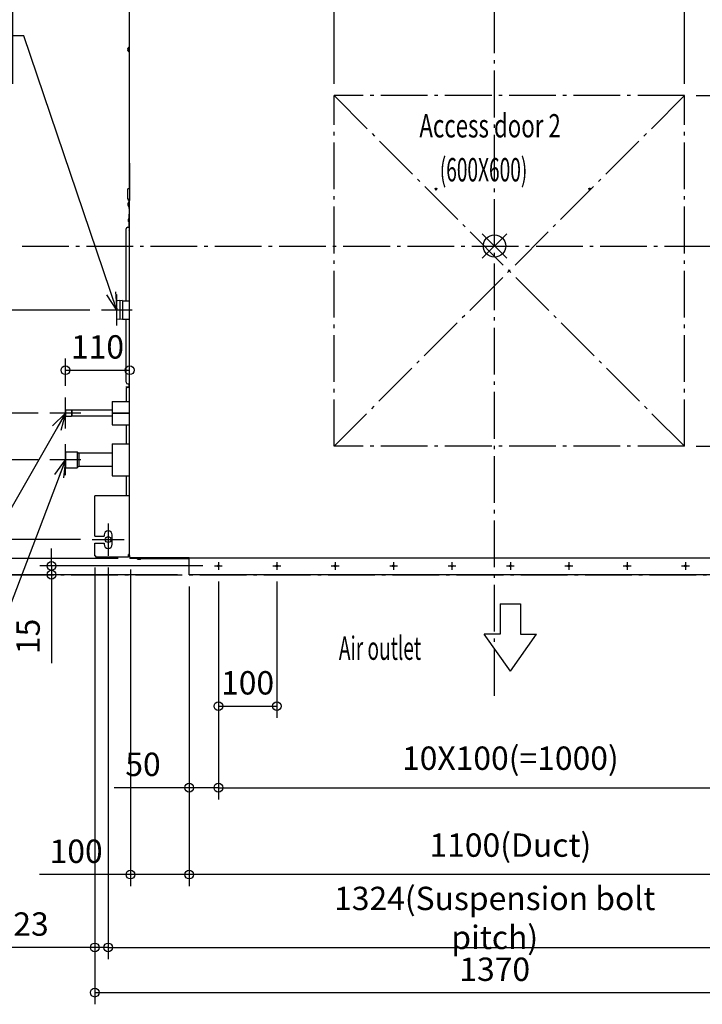
# Model space of a CAD drawing. Extents: x -2114 to 1432, y -1298 to 1488.
# Drawn here: x -813 to 356, y -1298 to 387 of the extents above; entities that cross this region are included whole.
import ezdxf

# ---------------------------------------------------------------- set-up
doc = ezdxf.new("R2010")
doc.units = 0
doc.header["$LTSCALE"] = 20
doc.header["$MEASUREMENT"] = 0
doc.header["$PDMODE"] = 3
doc.header["$PDSIZE"] = -2
doc.linetypes.add('DASHDOT', pattern=[5.5, 4, -0.6, 0.3, -0.6])
doc.layers.get('0').update_dxf_attribs({"linetype": 'CONTINUOUS'})
doc.layers.get('DEFPOINTS').update_dxf_attribs({"linetype": 'CONTINUOUS'})
for name, color, linetype in [('ARRANGE', 1, 'CONTINUOUS'), ('BASIS', 6, 'DASHDOT'), ('DETAIL', 5, 'CONTINUOUS'), ('FIX', 11, 'CONTINUOUS'), ('NOTE', 4, 'CONTINUOUS'), ('OUTLINE', 3, 'CONTINUOUS'), ('SERVICESPACE', 2, 'DASHDOT'), ('SIZE', 30, 'CONTINUOUS')]:
    doc.layers.add(name, color=color, linetype=linetype)
doc.styles.get("Standard").update_dxf_attribs({"font": 'SIMPLEX', "width": 0.9, "bigfont": 'BIGFONT'})
doc.styles.add('STANDARD1', font='MONOTXT.shx', dxfattribs={"width": 0.7, "height": 60, "bigfont": 'BIGFONT.shx'})
doc.dimstyles.new('kaigai_CADSYMBOL', dxfattribs={"dimtxt": 40, "dimasz": 30, "dimexe": 20, "dimexo": 20, "dimgap": 20, "dimtad": 1, "dimdec": 1, "dimdsep": 46, "dimtxsty": 'STANDARD', "dimblk": 'SMALL', "dimcen": 0.09, "dimadec": 0, "dimazin": 2, "dimtfac": 1, "dimtdec": 1, "dimtmove": 0, "dimatfit": 3, "dimldrblk": 'OPEN30', "dimfxl": 1, "dimtolj": 1, "dimtzin": 0, "dimarcsym": 0})

# ---------------------------------------------------------------- blocks, each defined once
blk = doc.blocks.new('_Small')
at = {"color": 0, "linetype": 'ByBlock', "lineweight": -2}
blk.add_circle((0, 0), 0.25, dxfattribs=at)
blk = doc.blocks.new('*D48')
at = {"layer": 'DEFPOINTS', "color": 0}
for p in [(-684.7, -530.1), (685.3, -530.1), (685.3, -1278)]:
    blk.add_point(p, dxfattribs=at)
at = {"layer": 'SIZE', "color": 0, "lineweight": -2}
for p, q in [((-684.7, -550.1), (-684.7, -1298)), ((685.3, -550.1), (685.3, -1298)), ((-684.7, -1278), (685.3, -1278))]:
    blk.add_line(p, q, dxfattribs=at)
at = {"layer": 'SIZE', "color": 0, "lineweight": -2, "xscale": 30, "yscale": 30, "zscale": 30, "rotation": 180}
blk.add_blockref('_Small', (-684.7, -1278), dxfattribs=at)
at = {"layer": 'SIZE', "color": 0, "lineweight": -2, "xscale": 30, "yscale": 30, "zscale": 30}
blk.add_blockref('_Small', (685.3, -1278), dxfattribs=at)
at = {"layer": 'SIZE', "color": 0, "insert": (0.3, -1238), "char_height": 40, "attachment_point": 5}
blk.add_mtext('\\A1;1370', dxfattribs=at)
blk = doc.blocks.new('_Open30')
at = {"layer": 'NOTE'}
for p, q in [((-1, 0.268), (0, 0)), ((0, 0), (-1, -0.268)), ((0, 0), (-1, 0))]:
    blk.add_line(p, q, dxfattribs=at)
blk = doc.blocks.new('*D49')
at = {"layer": 'DEFPOINTS', "color": 0}
for p in [(-684.7, -530.1), (-661.7, -530.1), (-684.7, -1200.6)]:
    blk.add_point(p, dxfattribs=at)
at = {"layer": 'SIZE', "color": 0, "lineweight": -2}
for p, q in [((-684.7, -550.1), (-684.7, -1220.6)), ((-661.7, -550.1), (-661.7, -1220.6)), ((-684.7, -1200.6), (-843, -1200.6)), ((-661.7, -1200.6), (-684.7, -1200.6)), ((-661.7, -1200.6), (-631.7, -1200.6))]:
    blk.add_line(p, q, dxfattribs=at)
at = {"layer": 'SIZE', "color": 0, "lineweight": -2, "xscale": 30, "yscale": 30, "zscale": 30}
blk.add_blockref('_Small', (-684.7, -1200.6), dxfattribs=at)
at = {"layer": 'SIZE', "color": 0, "lineweight": -2, "xscale": 30, "yscale": 30, "zscale": 30, "rotation": 180}
blk.add_blockref('_Small', (-661.7, -1200.6), dxfattribs=at)
at = {"layer": 'SIZE', "color": 0, "insert": (-793.8, -1160.6), "char_height": 40, "attachment_point": 5}
blk.add_mtext('\\A1;23', dxfattribs=at)
blk = doc.blocks.new('*D50')
at = {"layer": 'DEFPOINTS', "color": 0}
for p in [(-661.7, -530.1), (662.3, -530.1), (662.3, -1200.6)]:
    blk.add_point(p, dxfattribs=at)
at = {"layer": 'SIZE', "color": 0, "lineweight": -2}
for p, q in [((-661.7, -550.1), (-661.7, -1220.6)), ((662.3, -550.1), (662.3, -1220.6)), ((-661.7, -1200.6), (662.3, -1200.6))]:
    blk.add_line(p, q, dxfattribs=at)
at = {"layer": 'SIZE', "color": 0, "lineweight": -2, "xscale": 30, "yscale": 30, "zscale": 30, "rotation": 180}
blk.add_blockref('_Small', (-661.7, -1200.6), dxfattribs=at)
at = {"layer": 'SIZE', "color": 0, "lineweight": -2, "xscale": 30, "yscale": 30, "zscale": 30}
blk.add_blockref('_Small', (662.3, -1200.6), dxfattribs=at)
at = {"layer": 'SIZE', "color": 0, "insert": (0.3, -1150.1), "char_height": 40, "attachment_point": 5}
blk.add_mtext('\\A1;1324(Suspension bolt pitch)', dxfattribs=at)
blk = doc.blocks.new('*D51')
at = {"layer": 'DEFPOINTS', "color": 0}
for p in [(-472.9, -554.3), (-522.9, -562.6), (-472.9, -927.2)]:
    blk.add_point(p, dxfattribs=at)
at = {"layer": 'SIZE', "color": 0, "lineweight": -2}
for p, q in [((-522.9, -582.6), (-522.9, -947.2)), ((-472.9, -574.3), (-472.9, -947.2)), ((-522.9, -927.2), (-651.2, -927.2)), ((-472.9, -927.2), (-522.9, -927.2))]:
    blk.add_line(p, q, dxfattribs=at)
at = {"layer": 'SIZE', "color": 0, "lineweight": -2, "xscale": 30, "yscale": 30, "zscale": 30, "rotation": 180}
blk.add_blockref('_Small', (-522.9, -927.2), dxfattribs=at)
at = {"layer": 'SIZE', "color": 0, "lineweight": -2, "xscale": 30, "yscale": 30, "zscale": 30}
blk.add_blockref('_Small', (-472.9, -927.2), dxfattribs=at)
at = {"layer": 'SIZE', "color": 0, "insert": (-602, -887.2), "char_height": 40, "attachment_point": 5}
blk.add_mtext('\\A1;50', dxfattribs=at)
blk = doc.blocks.new('*D52')
at = {"layer": 'DEFPOINTS', "color": 0}
for p in [(-472.9, -554.3), (-372.9, -554.3), (-372.9, -787.7)]:
    blk.add_point(p, dxfattribs=at)
at = {"layer": 'SIZE', "color": 0, "lineweight": -2}
for p, q in [((-472.9, -574.3), (-472.9, -807.7)), ((-372.9, -574.3), (-372.9, -807.7)), ((-472.9, -787.7), (-372.9, -787.7))]:
    blk.add_line(p, q, dxfattribs=at)
at = {"layer": 'SIZE', "color": 0, "lineweight": -2, "xscale": 30, "yscale": 30, "zscale": 30, "rotation": 180}
blk.add_blockref('_Small', (-472.9, -787.7), dxfattribs=at)
at = {"layer": 'SIZE', "color": 0, "lineweight": -2, "xscale": 30, "yscale": 30, "zscale": 30}
blk.add_blockref('_Small', (-372.9, -787.7), dxfattribs=at)
at = {"layer": 'SIZE', "color": 0, "insert": (-422.9, -747.7), "char_height": 40, "attachment_point": 5}
blk.add_mtext('\\A1;100', dxfattribs=at)
blk = doc.blocks.new('*D53')
at = {"layer": 'DEFPOINTS', "color": 0}
for p in [(-472.9, -554.3), (527.1, -554.3), (527.1, -927.2)]:
    blk.add_point(p, dxfattribs=at)
at = {"layer": 'SIZE', "color": 0, "lineweight": -2}
for p, q in [((-472.9, -574.3), (-472.9, -947.2)), ((527.1, -574.3), (527.1, -947.2)), ((-472.9, -927.2), (527.1, -927.2))]:
    blk.add_line(p, q, dxfattribs=at)
at = {"layer": 'SIZE', "color": 0, "lineweight": -2, "xscale": 30, "yscale": 30, "zscale": 30, "rotation": 180}
blk.add_blockref('_Small', (-472.9, -927.2), dxfattribs=at)
at = {"layer": 'SIZE', "color": 0, "lineweight": -2, "xscale": 30, "yscale": 30, "zscale": 30}
blk.add_blockref('_Small', (527.1, -927.2), dxfattribs=at)
at = {"layer": 'SIZE', "color": 0, "insert": (27.1, -876.7), "char_height": 40, "attachment_point": 5}
blk.add_mtext('\\A1;10X100(=1000)', dxfattribs=at)
blk = doc.blocks.new('*D54')
at = {"layer": 'DEFPOINTS', "color": 0}
for p in [(-1848.1, -502.6), (-689.2, -502.6), (-522.9, -562.6)]:
    blk.add_point(p, dxfattribs=at)
at = {"layer": 'SIZE', "color": 0, "lineweight": -2}
for p, q in [((-709.2, -502.6), (-1868.1, -502.6)), ((-1848.1, -502.6), (-1848.1, -562.6)), ((-542.9, -562.6), (-1868.1, -562.6)), ((-1848.1, -562.6), (-1848.1, -690.9))]:
    blk.add_line(p, q, dxfattribs=at)
at = {"layer": 'SIZE', "color": 0, "lineweight": -2, "xscale": 30, "yscale": 30, "zscale": 30}
for p, rotation in [((-1848.1, -502.6), 90), ((-1848.1, -562.6), 270)]:
    blk.add_blockref('_Small', p, dxfattribs=dict(at, rotation=rotation))
at = {"layer": 'SIZE', "color": 0, "insert": (-1888.1, -641.7), "char_height": 40, "attachment_point": 5, "rotation": 90}
blk.add_mtext('\\A1;60', dxfattribs=at)
blk = doc.blocks.new('*D55')
at = {"layer": 'DEFPOINTS', "color": 0}
for p in [(-1848.1, 531.4), (-689.2, 531.4), (-689.2, -502.6)]:
    blk.add_point(p, dxfattribs=at)
at = {"layer": 'SIZE', "color": 0, "linetype": 'ByBlock', "lineweight": -2}
for p, q in [((-709.2, 531.4), (-1868.1, 531.4)), ((-1848.1, -502.6), (-1848.1, 531.4)), ((-709.2, -502.6), (-1868.1, -502.6))]:
    blk.add_line(p, q, dxfattribs=at)
at = {"layer": 'SIZE', "color": 0, "lineweight": -2, "xscale": 30, "yscale": 30, "zscale": 30}
for p, rotation in [((-1848.1, 531.4), 90), ((-1848.1, -502.6), 270)]:
    blk.add_blockref('_Small', p, dxfattribs=dict(at, rotation=rotation))
at = {"layer": 'SIZE', "color": 0, "insert": (-1898.6, 14.4), "char_height": 40, "attachment_point": 5, "rotation": 90}
blk.add_mtext('\\A1;1034(Suspension bolt pitch)', dxfattribs=at)
blk = doc.blocks.new('*D56')
at = {"layer": 'DEFPOINTS', "color": 0}
for p in [(-682.2, 561.4), (-2048.1, -562.6), (-522.9, -562.6)]:
    blk.add_point(p, dxfattribs=at)
at = {"layer": 'SIZE', "color": 0, "linetype": 'ByBlock', "lineweight": -2}
for p, q in [((-702.2, 561.4), (-2068.1, 561.4)), ((-2048.1, 561.4), (-2048.1, -562.6)), ((-542.9, -562.6), (-2068.1, -562.6))]:
    blk.add_line(p, q, dxfattribs=at)
at = {"layer": 'SIZE', "color": 0, "lineweight": -2, "xscale": 30, "yscale": 30, "zscale": 30}
for p, rotation in [((-2048.1, 561.4), 90), ((-2048.1, -562.6), 270)]:
    blk.add_blockref('_Small', p, dxfattribs=dict(at, rotation=rotation))
at = {"layer": 'SIZE', "color": 0, "insert": (-2088.1, -0.6), "char_height": 40, "attachment_point": 5, "rotation": 90}
blk.add_mtext('\\A1;1124', dxfattribs=at)
blk = doc.blocks.new('*D63')
at = {"layer": 'DEFPOINTS', "color": 0}
for p in [(-624.9, -212.7), (-734.9, -259.4), (-624.9, -267.9)]:
    blk.add_point(p, dxfattribs=at)
at = {"layer": 'SIZE', "color": 0, "linetype": 'ByBlock', "lineweight": -2}
for p, q in [((-734.9, -239.4), (-734.9, -192.7)), ((-624.9, -247.9), (-624.9, -192.7)), ((-734.9, -212.7), (-624.9, -212.7))]:
    blk.add_line(p, q, dxfattribs=at)
at = {"layer": 'SIZE', "color": 0, "lineweight": -2, "xscale": 30, "yscale": 30, "zscale": 30, "rotation": 180}
blk.add_blockref('_Small', (-734.9, -212.7), dxfattribs=at)
at = {"layer": 'SIZE', "color": 0, "lineweight": -2, "xscale": 30, "yscale": 30, "zscale": 30}
blk.add_blockref('_Small', (-624.9, -212.7), dxfattribs=at)
at = {"layer": 'SIZE', "color": 0, "insert": (-679.9, -172.7), "char_height": 40, "attachment_point": 5}
blk.add_mtext('\\A1;110', dxfattribs=at)
blk = doc.blocks.new('*D64')
at = {"layer": 'DEFPOINTS', "color": 0}
for p in [(-479.6, -547.6), (-758.8, -562.6), (-522.9, -562.6)]:
    blk.add_point(p, dxfattribs=at)
at = {"layer": 'SIZE', "color": 0, "linetype": 'ByBlock', "lineweight": -2}
for p, q in [((-758.8, -547.6), (-758.8, -517.6)), ((-499.6, -547.6), (-778.8, -547.6)), ((-758.8, -547.6), (-758.8, -562.6)), ((-542.9, -562.6), (-778.8, -562.6)), ((-758.8, -562.6), (-758.8, -714))]:
    blk.add_line(p, q, dxfattribs=at)
at = {"layer": 'SIZE', "color": 0, "lineweight": -2, "xscale": 30, "yscale": 30, "zscale": 30}
for p, rotation in [((-758.8, -547.6), 270), ((-758.8, -562.6), 90)]:
    blk.add_blockref('_Small', p, dxfattribs=dict(at, rotation=rotation))
at = {"layer": 'SIZE', "color": 0, "insert": (-798.8, -668.3), "char_height": 40, "attachment_point": 5, "rotation": 90}
blk.add_mtext('\\A1;15', dxfattribs=at)
blk = doc.blocks.new('*D65')
at = {"layer": 'DEFPOINTS', "color": 0}
for p in [(-1548.1, -365.9), (-761.3, -365.9), (-624.6, -534.8)]:
    blk.add_point(p, dxfattribs=at)
at = {"layer": 'SIZE', "color": 0, "linetype": 'ByBlock', "lineweight": -2}
for p, q in [((-781.3, -365.9), (-1568.1, -365.9)), ((-1548.1, -534.8), (-1548.1, -365.9)), ((-644.6, -534.8), (-1568.1, -534.8))]:
    blk.add_line(p, q, dxfattribs=at)
at = {"layer": 'SIZE', "color": 0, "lineweight": -2, "xscale": 30, "yscale": 30, "zscale": 30}
for p, rotation in [((-1548.1, -365.9), 90), ((-1548.1, -534.8), 270)]:
    blk.add_blockref('_Small', p, dxfattribs=dict(at, rotation=rotation))
at = {"layer": 'SIZE', "color": 0, "insert": (-1588.1, -450.3), "char_height": 40, "attachment_point": 5, "rotation": 90}
blk.add_mtext('\\A1;169', dxfattribs=at)
blk = doc.blocks.new('*D66')
at = {"layer": 'DEFPOINTS', "color": 0}
for p in [(-1548.1, -285.9), (-761.3, -285.9), (-761.3, -365.9)]:
    blk.add_point(p, dxfattribs=at)
at = {"layer": 'SIZE', "color": 0, "linetype": 'ByBlock', "lineweight": -2}
for p, q in [((-781.3, -285.9), (-1568.1, -285.9)), ((-1548.1, -365.9), (-1548.1, -285.9)), ((-781.3, -365.9), (-1568.1, -365.9))]:
    blk.add_line(p, q, dxfattribs=at)
at = {"layer": 'SIZE', "color": 0, "lineweight": -2, "xscale": 30, "yscale": 30, "zscale": 30}
for p, rotation in [((-1548.1, -285.9), 90), ((-1548.1, -365.9), 270)]:
    blk.add_blockref('_Small', p, dxfattribs=dict(at, rotation=rotation))
at = {"layer": 'SIZE', "color": 0, "insert": (-1588.1, -325.9), "char_height": 40, "attachment_point": 5, "rotation": 90}
blk.add_mtext('\\A1;80', dxfattribs=at)
blk = doc.blocks.new('*D67')
at = {"layer": 'DEFPOINTS', "color": 0}
for p in [(-1698.1, -109.6), (-673.3, -109.6), (-624.6, -534.8)]:
    blk.add_point(p, dxfattribs=at)
at = {"layer": 'SIZE', "color": 0, "linetype": 'ByBlock', "lineweight": -2}
for p, q in [((-693.3, -109.6), (-1718.1, -109.6)), ((-1698.1, -534.8), (-1698.1, -109.6)), ((-644.6, -534.8), (-1718.1, -534.8))]:
    blk.add_line(p, q, dxfattribs=at)
at = {"layer": 'SIZE', "color": 0, "lineweight": -2, "xscale": 30, "yscale": 30, "zscale": 30}
for p, rotation in [((-1698.1, -109.6), 90), ((-1698.1, -534.8), 270)]:
    blk.add_blockref('_Small', p, dxfattribs=dict(at, rotation=rotation))
at = {"layer": 'SIZE', "color": 0, "insert": (-1738.1, -322.2), "char_height": 40, "attachment_point": 5, "rotation": 90}
blk.add_mtext('\\A1;425', dxfattribs=at)
blk = doc.blocks.new('*D68')
at = {"layer": 'DEFPOINTS', "color": 0}
for p in [(-522.9, -562.6), (577.1, -562.6), (-522.9, -1076)]:
    blk.add_point(p, dxfattribs=at)
at = {"layer": 'SIZE', "color": 0, "linetype": 'ByBlock', "lineweight": -2}
for p, q in [((-522.9, -582.6), (-522.9, -1096)), ((577.1, -582.6), (577.1, -1096)), ((577.1, -1076), (-522.9, -1076))]:
    blk.add_line(p, q, dxfattribs=at)
at = {"layer": 'SIZE', "color": 0, "lineweight": -2, "xscale": 30, "yscale": 30, "zscale": 30, "rotation": 180}
blk.add_blockref('_Small', (-522.9, -1076), dxfattribs=at)
at = {"layer": 'SIZE', "color": 0, "lineweight": -2, "xscale": 30, "yscale": 30, "zscale": 30}
blk.add_blockref('_Small', (577.1, -1076), dxfattribs=at)
at = {"layer": 'SIZE', "color": 0, "insert": (27.1, -1025.5), "char_height": 40, "attachment_point": 5}
blk.add_mtext('\\A1;1100(Duct)', dxfattribs=at)
blk = doc.blocks.new('*D42')
at = {"layer": 'DEFPOINTS', "color": 0}
for p in [(-625.1, 1273.6), (-625.1, 530.4), (-824.9, 257.4)]:
    blk.add_point(p, dxfattribs=at)
at = {"layer": 'SIZE', "color": 0, "linetype": 'ByBlock', "lineweight": -2}
for p, q in [((-725, 1273.6), (-640, 1381.5)), ((-640, 1381.5), (-366.8, 1381.5)), ((-824.9, 277.4), (-824.9, 1293.6)), ((-625.1, 550.4), (-625.1, 1293.6)), ((-824.9, 1273.6), (-625.1, 1273.6))]:
    blk.add_line(p, q, dxfattribs=at)
at = {"layer": 'SIZE', "color": 0, "lineweight": -2, "xscale": 30, "yscale": 30, "zscale": 30, "rotation": 180}
blk.add_blockref('_Small', (-824.9, 1273.6), dxfattribs=at)
at = {"layer": 'SIZE', "color": 0, "lineweight": -2, "xscale": 30, "yscale": 30, "zscale": 30}
blk.add_blockref('_Small', (-625.1, 1273.6), dxfattribs=at)
at = {"layer": 'SIZE', "color": 0, "insert": (-503.4, 1421.5), "char_height": 40, "attachment_point": 5}
blk.add_mtext('\\A1;150~200', dxfattribs=at)
blk = doc.blocks.new('*D43')
at = {"layer": 'DEFPOINTS', "color": 0}
for p in [(625.1, 557.4), (325.1, 464.4), (325.1, 257.4)]:
    blk.add_point(p, dxfattribs=at)
at = {"layer": 'SIZE', "color": 0, "linetype": 'ByBlock', "lineweight": -2}
for p, q in [((625.1, 537.4), (625.1, 444.4)), ((325.1, 277.4), (325.1, 484.4)), ((625.1, 464.4), (325.1, 464.4))]:
    blk.add_line(p, q, dxfattribs=at)
at = {"layer": 'SIZE', "color": 0, "lineweight": -2, "xscale": 30, "yscale": 30, "zscale": 30, "rotation": 180}
blk.add_blockref('_Small', (325.1, 464.4), dxfattribs=at)
at = {"layer": 'SIZE', "color": 0, "lineweight": -2, "xscale": 30, "yscale": 30, "zscale": 30}
blk.add_blockref('_Small', (625.1, 464.4), dxfattribs=at)
at = {"layer": 'SIZE', "color": 0, "insert": (475.1, 504.4), "char_height": 40, "attachment_point": 5}
blk.add_mtext('\\A1;300', dxfattribs=at)
blk = doc.blocks.new('*D44')
at = {"layer": 'DEFPOINTS', "color": 0}
for p in [(-274.9, 464.4), (-274.9, 257.4), (325.1, 257.4)]:
    blk.add_point(p, dxfattribs=at)
at = {"layer": 'SIZE', "color": 0, "linetype": 'ByBlock', "lineweight": -2}
for p, q in [((-274.9, 277.4), (-274.9, 484.4)), ((325.1, 277.4), (325.1, 484.4)), ((325.1, 464.4), (-274.9, 464.4))]:
    blk.add_line(p, q, dxfattribs=at)
at = {"layer": 'SIZE', "color": 0, "lineweight": -2, "xscale": 30, "yscale": 30, "zscale": 30, "rotation": 180}
blk.add_blockref('_Small', (-274.9, 464.4), dxfattribs=at)
at = {"layer": 'SIZE', "color": 0, "lineweight": -2, "xscale": 30, "yscale": 30, "zscale": 30}
blk.add_blockref('_Small', (325.1, 464.4), dxfattribs=at)
at = {"layer": 'SIZE', "color": 0, "insert": (25.1, 504.4), "char_height": 40, "attachment_point": 5}
blk.add_mtext('\\A1;600', dxfattribs=at)
blk = doc.blocks.new('*D45')
at = {"layer": 'DEFPOINTS', "color": 0}
for p in [(625.1, 557.4), (325.1, 257.4), (861.4, 257.4)]:
    blk.add_point(p, dxfattribs=at)
at = {"layer": 'SIZE', "color": 0, "linetype": 'ByBlock', "lineweight": -2}
for p, q in [((645.1, 557.4), (881.4, 557.4)), ((861.4, 557.4), (861.4, 257.4)), ((345.1, 257.4), (881.4, 257.4))]:
    blk.add_line(p, q, dxfattribs=at)
at = {"layer": 'SIZE', "color": 0, "lineweight": -2, "xscale": 30, "yscale": 30, "zscale": 30}
for p, rotation in [((861.4, 557.4), 90), ((861.4, 257.4), 270)]:
    blk.add_blockref('_Small', p, dxfattribs=dict(at, rotation=rotation))
at = {"layer": 'SIZE', "color": 0, "insert": (821.4, 407.4), "char_height": 40, "attachment_point": 5, "rotation": 90}
blk.add_mtext('\\A1;250~300', dxfattribs=at)
blk = doc.blocks.new('*D46')
at = {"layer": 'DEFPOINTS', "color": 0}
for p in [(325.1, 257.4), (325.1, -342.6), (861.4, -342.6)]:
    blk.add_point(p, dxfattribs=at)
at = {"layer": 'SIZE', "color": 0, "linetype": 'ByBlock', "lineweight": -2}
for p, q in [((345.1, 257.4), (881.4, 257.4)), ((861.4, 257.4), (861.4, -342.6)), ((345.1, -342.6), (881.4, -342.6))]:
    blk.add_line(p, q, dxfattribs=at)
at = {"layer": 'SIZE', "color": 0, "lineweight": -2, "xscale": 30, "yscale": 30, "zscale": 30}
for p, rotation in [((861.4, 257.4), 90), ((861.4, -342.6), 270)]:
    blk.add_blockref('_Small', p, dxfattribs=dict(at, rotation=rotation))
at = {"layer": 'SIZE', "color": 0, "insert": (821.4, -42.6), "char_height": 40, "attachment_point": 5, "rotation": 90}
blk.add_mtext('\\A1;600', dxfattribs=at)
blk = doc.blocks.new('*D47')
at = {"layer": 'DEFPOINTS', "color": 0}
for p in [(-623.6, -534), (-522.9, -562.6), (-623.6, -1076)]:
    blk.add_point(p, dxfattribs=at)
at = {"layer": 'SIZE', "color": 0, "linetype": 'ByBlock', "lineweight": -2}
for p, q in [((-623.6, -554), (-623.6, -1096)), ((-522.9, -582.6), (-522.9, -1096)), ((-623.6, -1076), (-779.3, -1076)), ((-522.9, -1076), (-623.6, -1076))]:
    blk.add_line(p, q, dxfattribs=at)
at = {"layer": 'SIZE', "color": 0, "lineweight": -2, "xscale": 30, "yscale": 30, "zscale": 30, "rotation": 180}
blk.add_blockref('_Small', (-623.6, -1076), dxfattribs=at)
at = {"layer": 'SIZE', "color": 0, "lineweight": -2, "xscale": 30, "yscale": 30, "zscale": 30}
blk.add_blockref('_Small', (-522.9, -1076), dxfattribs=at)
at = {"layer": 'SIZE', "color": 0, "insert": (-716.5, -1036), "char_height": 40, "attachment_point": 5}
blk.add_mtext('\\A1;100', dxfattribs=at)

msp = doc.modelspace()

# ---------------------------------------------------------------- linework, layer by layer
at = {"layer": 'ARRANGE'}
for p, q in [((-21.27, 21.05), (21.27, -21.05)), ((-21.23, -21.08), (21.23, 21.08))]:
    msp.add_line(p, q, dxfattribs=at)
msp.add_circle((0, 0), 19.12, dxfattribs=at)
at = {"layer": 'BASIS'}
for p, q in [((0, -769.79), (0, 731.2)), ((-809, 0), (809, 0))]:
    msp.add_line(p, q, dxfattribs=at)
at = {"layer": 'DETAIL'}
for p, q in [((-625.7, 530.6), (-625.7, 142)), ((-627.8, 336.9), (-627.8, 338.34)), ((-627.63, 339.2), (-627.61, 339.2)), ((-625.8, 331.6), (-625.8, 341.2)), ((-627.8, 336.9), (-627.61, 336.9)), ((-627.8, 334.46), (-627.8, 335.9)), ((-627.61, 335.9), (-627.8, 335.9)), ((-627.61, 333.6), (-627.63, 333.6)), ((-625.7, 142), (-624.9, 142)), ((-624.9, 142), (-624.9, 78)), ((-627.9, 81), (-627.9, 98)), ((-624.9, 98), (-627.9, 98)), ((-628.15, 71.9), (-627.67, 71.9)), ((-627.67, 70.9), (-628.15, 70.9)), ((-627.7, 73.65), (-627.67, 73.65)), ((-627.67, 69.15), (-627.7, 69.15)), ((-625.7, 75.9), (-625.7, 77.6)), ((-625.7, 64.4), (-625.7, 75.9)), ((-624.9, -532.6), (-624.9, 78)), ((-624.9, 64.4), (-625.7, 64.4)), ((-625.6, 40.02), (-625.6, 54.4)), ((-624.9, 54.4), (-625.6, 54.4)), ((-627.35, 44.5), (-626.87, 44.5)), ((-626.87, 43.5), (-627.35, 43.5)), ((-626.9, 46.25), (-626.87, 46.25)), ((-626.87, 41.75), (-626.9, 41.75)), ((-625.6, 33.31), (-625.6, 40.09)), ((-631.1, -93.85), (-631.1, 29.2)), ((-628.1, 32.2), (-624.9, 32.2)), ((-626.87, 27.15), (-626.9, 27.15)), ((-646.9, -124.9), (-646.9, -94.3)), ((-641.9, -93.35), (-646.45, -93.8)), ((-641.9, -93.35), (-641.9, -125.85)), ((-636.9, -93.35), (-641.9, -93.85)), ((-636.9, -93.35), (-636.9, -125.85)), ((-636.9, -93.85), (-624.9, -93.85)), ((-641.9, -125.85), (-646.45, -125.4)), ((-636.9, -125.85), (-641.9, -125.35)), ((-636.9, -125.35), (-624.9, -125.35)), ((-631.1, -233.2), (-631.1, -125.35)), ((-631.1, -241.48), (-631.1, -240.88)), ((-631.1, -240.88), (-625.6, -240.88)), ((-625.6, -241.48), (-631.1, -241.48)), ((-631.1, -244.68), (-631.1, -265.88)), ((-628.1, -236.2), (-624.9, -236.2)), ((-628.1, -241.68), (-624.9, -241.68)), ((-625.6, -241.48), (-625.6, -236.2)), ((-625.6, -241.68), (-625.6, -241.48)), ((-654.9, -265.88), (-654.9, -305.88)), ((-654.9, -265.88), (-624.9, -265.88)), ((-734.9, -280.37), (-734.9, -291.39)), ((-734.9, -280.37), (-724.61, -280.37)), ((-724.61, -280.37), (-724.61, -291.39)), ((-724.61, -280.37), (-723.86, -281.12)), ((-723.86, -281.12), (-723.86, -290.64)), ((-654.9, -281.12), (-723.86, -281.12)), ((-654.9, -285.63), (-624.9, -285.63)), ((-654.9, -286.13), (-624.9, -286.13)), ((-734.9, -291.39), (-724.61, -291.39)), ((-724.61, -291.39), (-723.86, -290.64)), ((-723.86, -290.64), (-654.9, -290.64)), ((-654.9, -305.88), (-624.9, -305.88)), ((-631.1, -305.88), (-631.1, -338.38)), ((-734.9, -352.08), (-734.9, -379.68)), ((-734.9, -352.08), (-714.49, -352.08)), ((-714.49, -352.08), (-714.49, -379.68)), ((-714.49, -352.08), (-711.79, -354.78)), ((-654.9, -338.38), (-654.9, -393.38)), ((-654.9, -338.38), (-624.9, -338.38)), ((-711.79, -354.78), (-711.79, -376.98)), ((-654.9, -354.78), (-711.79, -354.78)), ((-734.9, -379.68), (-714.49, -379.68)), ((-714.49, -379.68), (-711.79, -376.98)), ((-711.79, -376.98), (-654.9, -376.98)), ((-654.9, -393.38), (-624.9, -393.38)), ((-631.1, -393.38), (-631.1, -427.6)), ((-684.7, -496.6), (-684.7, -427.6)), ((-624.9, -427.6), (-684.7, -427.6)), ((-684.7, -496.6), (-668.7, -496.6)), ((-668.7, -494.6), (-668.7, -496.6)), ((-654.7, -510.6), (-654.7, -494.6)), ((-684.7, -530.1), (-684.7, -508.6)), ((-684.7, -508.6), (-668.7, -508.6)), ((-668.7, -508.6), (-668.7, -510.6)), ((-684.7, -530.1), (-682.6, -530.1)), ((-682.6, -532.6), (-682.6, -530.1)), ((-626.6, -532.6), (-682.6, -532.6)), ((-626.6, -532.6), (-626.6, -527.8)), ((-624.9, -527.8), (-626.6, -527.8)), ((-624.8, -532.6), (-624.8, -534)), ((-555.43, -534), (-624.8, -534)), ((-624.6, -534), (-624.6, -534.8)), ((-604.78, -534.8), (-624.6, -534.8)), ((-621.6, -534), (-621.6, -534.8)), ((-618.6, -534), (-618.6, -533.6)), ((-610.85, -536), (-610.85, -535.97)), ((-609.1, -536.45), (-609.1, -535.97)), ((-608.1, -535.97), (-608.1, -536.45)), ((-606.35, -535.97), (-606.35, -536)), ((-604.78, -534.8), (-561.08, -534.8)), ((-561.15, -534.8), (-561.15, -534.77)), ((-559.4, -535.25), (-559.4, -534.77)), ((-559.4, -534.8), (-558.4, -534.8)), ((-558.4, -534.77), (-558.4, -535.25)), ((-556.72, -534.8), (-522.9, -534.8)), ((-556.65, -534.77), (-556.65, -534.8)), ((-522.9, -534), (-555.43, -534)), ((-522.9, -562.6), (-522.9, -534)), ((-522.9, -534), (625, -534)), ((577.1, -562.6), (-522.9, -562.6))]:
    msp.add_line(p, q, dxfattribs=at)
for centre in [(-472.9, -547.6), (-372.9, -547.6), (-272.9, -547.6), (-172.9, -547.6), (-72.9, -547.6), (27.1, -547.6), (127.1, -547.6), (227.1, -547.6), (327.1, -547.6)]:
    msp.add_circle(centre, 1.45, dxfattribs=at)
for centre, radius, start, end in [((-625.69, 338.34), 2.11, 171.8586, 180.00932), ((-625.73, 338.34), 2.07, 166.74474, 171.84103), ((-625.74, 338.35), 2.06, 163.58372, 166.74175), ((-625.75, 338.35), 2.04, 155.3859, 163.58466), ((-625.8, 338.4), 2, 95.21591, 156.42182), ((-626, 340.59), 0.2, 275.21591, 360), ((-625.6, 341.2), 0.2, 120.00008, 180), ((-625.69, 334.46), 2.11, 179.99069, 188.14139), ((-625.73, 334.46), 2.07, 188.15896, 193.25527), ((-625.74, 334.45), 2.06, 193.25826, 196.41628), ((-625.75, 334.45), 2.04, 196.41534, 204.6141), ((-625.8, 334.4), 2, 203.57818, 264.78409), ((-626, 332.21), 0.2, 0, 84.78409), ((-625.6, 331.6), 0.2, 180, 239.99992), ((-622.9, 71.4), 5.28, 154.75878, 174.56236), ((-622.9, 71.4), 5.28, 185.43764, 205.24122), ((-624.9, 81), 3, 180, 270), ((-622.89, 71.39), 5.31, 121.93725, 154.86327), ((-622.9, 71.4), 4.8, 174.01921, 185.98079), ((-622.88, 71.41), 5.32, 205.15413, 238.01194), ((-623.9, 77.6), 1.8, 163.89259, 180), ((-622.1, 44), 5.28, 154.75878, 174.56236), ((-622.1, 44), 5.28, 185.43764, 205.24122), ((-622.1, 44), 5.3, 131.32866, 154.87919), ((-622.1, 44), 4.8, 174.01921, 185.98079), ((-622.1, 44), 5.3, 205.12081, 228.67134), ((-622.1, 29.4), 5.3, 121.89079, 148.10921), ((-628.1, 29.2), 3, 90, 180), ((-646.4, -94.3), 0.5, 95.71059, 180), ((-646.4, -124.9), 0.5, 180, 264.28941), ((-628.1, -233.2), 3, 180, 270), ((-628.1, -244.68), 3, 90, 180), ((-661.7, -494.6), 7, 0, 180), ((-661.7, -510.6), 7, 180, 0), ((-626.6, -527.8), 0.2, 270, 0), ((-626.6, -527.8), 2.5, 270, 313.15286), ((-608.6, -531.2), 5.3, 222.78469, 244.87919), ((-608.6, -531.2), 5.28, 244.75878, 264.56236), ((-608.6, -531.2), 4.8, 264.01921, 275.98079), ((-608.6, -531.2), 5.28, 275.43764, 295.24122), ((-608.6, -531.2), 5.3, 295.12081, 317.21531), ((-558.97, -530.14), 5.14, 228.64389, 244.94014), ((-558.9, -530), 5.28, 244.75878, 264.56236), ((-558.9, -530), 4.8, 264.01921, 275.98079), ((-558.9, -530), 5.28, 275.43764, 295.24122), ((-558.9, -530), 5.3, 295.12081, 310.943)]:
    msp.add_arc(centre, radius, start, end, dxfattribs=at)
for points, knots in [([(-627.61, 336.9), (-627.63, 336.73), (-627.64, 336.4), (-627.63, 336.07), (-627.61, 335.9)], [0, 0, 0, 0, 0.4999998, 1, 1, 1, 1]), ([(-101.7, 97.67), (-101.7, 97.84), (-101.64, 98.1), (-101.47, 98.41), (-101.29, 98.61), (-101.08, 98.77), (-100.76, 98.93), (-100.3, 99.02), (-99.84, 98.93), (-99.52, 98.77), (-99.31, 98.61), (-99.13, 98.41), (-98.96, 98.1), (-98.9, 97.84), (-98.9, 97.67)], [0, 0, 0, 0, 0.1209646, 0.1826921, 0.2450065, 0.3080192, 0.3717253, 0.5, 0.6282747, 0.6919808, 0.7549935, 0.8173079, 0.8790354, 1, 1, 1, 1]), ([(-101.7, 97.67), (-101.7, 97.5), (-101.64, 97.24), (-101.47, 96.93), (-101.29, 96.73), (-101.08, 96.57), (-100.76, 96.41), (-100.3, 96.32), (-99.84, 96.41), (-99.52, 96.57), (-99.31, 96.73), (-99.13, 96.93), (-98.96, 97.24), (-98.9, 97.5), (-98.9, 97.67)], [0, 0, 0, 0, 0.1209646, 0.1826921, 0.2450065, 0.3080192, 0.3717253, 0.5, 0.6282747, 0.6919808, 0.7549935, 0.8173079, 0.8790354, 1, 1, 1, 1]), ([(161.3, 97.67), (161.3, 97.84), (161.36, 98.1), (161.53, 98.41), (161.71, 98.61), (161.92, 98.77), (162.24, 98.93), (162.7, 99.02), (163.16, 98.93), (163.48, 98.77), (163.69, 98.61), (163.87, 98.41), (164.04, 98.1), (164.1, 97.84), (164.1, 97.67)], [0, 0, 0, 0, 0.1209646, 0.1826921, 0.2450065, 0.3080192, 0.3717253, 0.5, 0.6282747, 0.6919808, 0.7549935, 0.8173079, 0.8790354, 1, 1, 1, 1]), ([(161.3, 97.67), (161.3, 97.5), (161.36, 97.24), (161.53, 96.93), (161.71, 96.73), (161.92, 96.57), (162.24, 96.41), (162.7, 96.32), (163.16, 96.41), (163.48, 96.57), (163.69, 96.73), (163.87, 96.93), (164.04, 97.24), (164.1, 97.5), (164.1, 97.67)], [0, 0, 0, 0, 0.1209646, 0.1826921, 0.2450065, 0.3080192, 0.3717253, 0.5, 0.6282747, 0.6919808, 0.7549935, 0.8173079, 0.8790354, 1, 1, 1, 1])]:
    msp.add_open_spline(points, degree=3, knots=knots, dxfattribs=at)
at = {"layer": 'FIX'}
msp.add_circle((-661.7, -502.6), 5, dxfattribs=at)
at = {"layer": 'NOTE'}
for p, q in [((-646.9, -136.03), (-646.9, -83.17)), ((-620.47, -109.6), (-673.33, -109.6)), ((-734.9, -312.31), (-734.9, -259.45)), ((-708.47, -285.88), (-761.33, -285.88)), ((-734.9, -392.31), (-734.9, -339.45)), ((-708.47, -365.88), (-761.33, -365.88)), ((-661.7, -475.1), (-661.7, -530.1)), ((-689.2, -502.6), (-634.2, -502.6)), ((-479.6, -547.6), (-466.2, -547.6)), ((-472.9, -540.9), (-472.9, -554.3)), ((-379.6, -547.6), (-366.2, -547.6)), ((-372.9, -540.9), (-372.9, -554.3)), ((-279.6, -547.6), (-266.2, -547.6)), ((-272.9, -540.9), (-272.9, -554.3)), ((-179.6, -547.6), (-166.2, -547.6)), ((-172.9, -540.9), (-172.9, -554.3)), ((-79.6, -547.6), (-66.2, -547.6)), ((-72.9, -540.9), (-72.9, -554.3)), ((20.4, -547.6), (33.8, -547.6)), ((27.1, -540.9), (27.1, -554.3)), ((120.4, -547.6), (133.8, -547.6)), ((127.1, -540.9), (127.1, -554.3)), ((220.4, -547.6), (233.8, -547.6)), ((227.1, -540.9), (227.1, -554.3)), ((320.4, -547.6), (333.8, -547.6)), ((327.1, -540.9), (327.1, -554.3)), ((9.82, -612.6), (44.38, -612.6)), ((9.82, -612.6), (9.82, -664.44)), ((44.38, -612.6), (44.38, -664.44)), ((27.1, -727.55), (-17.65, -664.44)), ((9.82, -664.44), (-17.65, -664.44)), ((27.1, -727.55), (71.85, -664.44)), ((44.38, -664.44), (71.85, -664.44))]:
    msp.add_line(p, q, dxfattribs=at)
at = {"layer": 'OUTLINE'}
for p, q in [((-625.7, 431.43), (-625.7, 341.37)), ((-627.8, 336.9), (-627.8, 338.34)), ((-627.63, 339.2), (-627.61, 339.2)), ((-625.8, 340.59), (-625.8, 341.2)), ((-627.8, 336.9), (-627.61, 336.9)), ((-627.61, 335.9), (-627.8, 335.9)), ((-627.8, 334.46), (-627.8, 335.9)), ((-627.61, 333.6), (-627.63, 333.6)), ((-625.8, 331.6), (-625.8, 332.21)), ((-625.7, 331.43), (-625.7, 142)), ((-624.9, 142), (-625.7, 142)), ((-624.9, 98), (-624.9, 142)), ((-624.9, 98), (-627.9, 98)), ((-627.9, 81), (-627.9, 98)), ((-628.15, 71.9), (-627.67, 71.9)), ((-627.67, 70.9), (-628.15, 70.9)), ((-627.7, 73.65), (-627.67, 73.65)), ((-627.67, 69.15), (-627.7, 69.15)), ((-625.7, 75.9), (-625.7, 77.6)), ((-625.7, 64.4), (-625.7, 66.9)), ((-624.9, 64.4), (-625.7, 64.4)), ((-624.9, 54.4), (-625.6, 54.4)), ((-625.6, 47.98), (-625.6, 54.4)), ((-624.9, 54.4), (-624.9, 64.4)), ((-627.35, 44.5), (-626.87, 44.5)), ((-626.87, 43.5), (-627.35, 43.5)), ((-626.9, 46.25), (-626.87, 46.25)), ((-626.87, 41.75), (-626.9, 41.75)), ((-625.6, 33.38), (-625.6, 40.02)), ((-631.1, -93.85), (-631.1, 29.2)), ((-628.1, 32.2), (-626.6, 32.2)), ((-646.9, -124.9), (-646.9, -94.3)), ((-641.9, -93.35), (-646.45, -93.8)), ((-636.9, -93.35), (-641.9, -93.85)), ((-641.9, -93.35), (-641.9, -93.85)), ((-636.9, -93.35), (-636.9, -93.85)), ((-636.9, -93.85), (-631.1, -93.85)), ((-641.9, -125.85), (-646.45, -125.4)), ((-636.9, -125.85), (-641.9, -125.35)), ((-641.9, -125.35), (-641.9, -125.85)), ((-636.9, -125.35), (-631.1, -125.35)), ((-636.9, -125.35), (-636.9, -125.85)), ((-631.1, -233.2), (-631.1, -125.35)), ((-631.1, -240.88), (-625.6, -240.88)), ((-631.1, -241.48), (-631.1, -240.88)), ((-625.6, -241.48), (-631.1, -241.48)), ((-631.1, -244.68), (-631.1, -265.88)), ((-628.1, -236.2), (-625.6, -236.2)), ((-628.1, -241.68), (-625.6, -241.68)), ((-625.6, -240.88), (-625.6, -236.2)), ((-625.6, -241.68), (-625.6, -241.48)), ((-654.9, -265.88), (-631.1, -265.88)), ((-654.9, -265.88), (-654.9, -281.12)), ((-734.9, -280.37), (-724.61, -280.37)), ((-734.9, -280.37), (-734.9, -291.39)), ((-724.61, -280.37), (-723.86, -281.12)), ((-654.9, -281.12), (-723.86, -281.12)), ((-734.9, -291.39), (-724.61, -291.39)), ((-724.61, -291.39), (-723.86, -290.64)), ((-723.86, -290.64), (-654.9, -290.64)), ((-654.9, -290.64), (-654.9, -305.88)), ((-654.9, -305.88), (-631.1, -305.88)), ((-631.1, -305.88), (-631.1, -338.38)), ((-734.9, -352.08), (-714.49, -352.08)), ((-734.9, -352.08), (-734.9, -379.68)), ((-714.49, -352.08), (-711.79, -354.78)), ((-654.9, -338.38), (-631.1, -338.38)), ((-654.9, -338.38), (-654.9, -354.78)), ((-654.9, -354.78), (-711.79, -354.78)), ((-734.9, -379.68), (-714.49, -379.68)), ((-714.49, -379.68), (-711.79, -376.98)), ((-711.79, -376.98), (-654.9, -376.98)), ((-654.9, -376.98), (-654.9, -393.38)), ((-654.9, -393.38), (-631.1, -393.38)), ((-631.1, -393.38), (-631.1, -427.6)), ((-631.1, -427.6), (-684.7, -427.6)), ((-684.7, -496.6), (-684.7, -427.6)), ((-684.7, -496.6), (-668.7, -496.6)), ((-668.7, -494.6), (-668.7, -496.6)), ((-654.7, -510.6), (-654.7, -494.6)), ((-684.7, -508.6), (-668.7, -508.6)), ((-684.7, -530.1), (-684.7, -508.6)), ((-668.7, -508.6), (-668.7, -510.6)), ((-684.7, -530.1), (-682.6, -530.1)), ((-682.6, -532.6), (-682.6, -530.1)), ((-626.6, -532.6), (-682.6, -532.6)), ((-626.6, -532.6), (-626.6, -530.3)), ((-624.9, -529.63), (-624.9, -532.6)), ((-624.8, -532.6), (-624.9, -532.6)), ((-624.8, -532.6), (-624.8, -534)), ((-624.6, -534), (-624.8, -534)), ((-624.6, -534), (-624.6, -534.8)), ((-612.49, -534.8), (-624.6, -534.8)), ((-610.85, -536), (-610.85, -535.97)), ((-609.1, -536.45), (-609.1, -535.97)), ((-608.1, -535.97), (-608.1, -536.45)), ((-606.35, -535.97), (-606.35, -536)), ((-604.71, -534.8), (-561.09, -534.8)), ((-559.4, -534.8), (-558.4, -534.8)), ((-559.4, -535.25), (-559.4, -534.8)), ((-558.4, -534.8), (-558.4, -535.25)), ((-556.71, -534.8), (-522.9, -534.8)), ((-522.9, -562.6), (-522.9, -534.8)), ((577.1, -562.6), (-522.9, -562.6))]:
    msp.add_line(p, q, dxfattribs=at)
for centre, radius, start, end in [((-625.69, 338.34), 2.11, 171.8586, 180.00932), ((-625.73, 338.34), 2.07, 166.74474, 171.84103), ((-625.74, 338.35), 2.06, 163.58372, 166.74175), ((-625.75, 338.35), 2.04, 155.3859, 163.58466), ((-625.8, 338.4), 2, 95.21591, 156.42182), ((-626, 340.59), 0.2, 275.21591, 360), ((-625.6, 341.2), 0.2, 120.00008, 180), ((-625.69, 334.46), 2.11, 179.99069, 188.14139), ((-625.73, 334.46), 2.07, 188.15896, 193.25527), ((-625.74, 334.45), 2.06, 193.25826, 196.41628), ((-625.75, 334.45), 2.04, 196.41534, 204.6141), ((-625.8, 334.4), 2, 203.57818, 264.78409), ((-626, 332.21), 0.2, 0, 84.78409), ((-625.6, 331.6), 0.2, 180, 239.99992), ((-622.9, 71.4), 5.28, 154.75878, 174.56236), ((-622.9, 71.4), 5.28, 185.43764, 205.24122), ((-624.9, 81), 3, 180, 255.88597), ((-622.9, 71.4), 5.3, 121.89079, 154.87919), ((-622.9, 71.4), 4.8, 174.01921, 185.98079), ((-622.9, 71.4), 5.3, 205.12081, 238.10921), ((-623.9, 77.6), 1.8, 163.89259, 180), ((-622.1, 44), 5.28, 154.75878, 174.56236), ((-622.1, 44), 5.28, 185.43764, 205.24122), ((-622.1, 44), 5.3, 131.32866, 154.87919), ((-622.1, 44), 4.8, 174.01921, 185.98079), ((-622.1, 44), 5.3, 205.12081, 228.67134), ((-628.1, 29.2), 3, 90, 180), ((-622.1, 29.4), 5.3, 131.32866, 148.10921), ((-646.4, -94.3), 0.5, 95.71059, 180), ((-646.4, -124.9), 0.5, 180, 264.28941), ((-628.1, -233.2), 3, 180, 270), ((-628.1, -244.68), 3, 90, 180), ((-661.7, -494.6), 7, 0, 180), ((-661.7, -510.6), 7, 180, 0), ((-626.6, -527.8), 2.5, 270, 312.84364), ((-608.6, -531.2), 5.3, 222.78469, 244.87919), ((-608.6, -531.2), 5.28, 244.75878, 264.56236), ((-608.6, -531.2), 4.8, 264.01921, 275.98079), ((-608.6, -531.2), 5.28, 275.43764, 295.24122), ((-608.6, -531.2), 5.3, 295.12081, 317.21531), ((-558.9, -530), 5.28, 245.46636, 264.56236), ((-558.9, -530), 5.28, 275.43764, 294.53364)]:
    msp.add_arc(centre, radius, start, end, dxfattribs=at)
msp.add_open_spline([(-627.61, 336.9), (-627.63, 336.73), (-627.64, 336.4), (-627.63, 336.07), (-627.61, 335.9)], degree=3, knots=[0, 0, 0, 0, 0.4999998, 1, 1, 1, 1], dxfattribs=at)
at = {"layer": 'SERVICESPACE'}
for p, q in [((325.1, 257.4), (-274.9, 257.4)), ((-274.9, -342.6), (-274.9, 257.4)), ((325.1, 257.4), (-274.9, -342.6)), ((-274.9, 257.4), (325.1, -342.6)), ((325.1, -342.6), (325.1, 257.4)), ((325.1, -342.6), (-274.9, -342.6)), ((-1274.9, -562.6), (625.1, -562.6))]:
    msp.add_line(p, q, dxfattribs=at)
at = {"layer": 'SIZE'}
for p, q in [((-636.9, -125.35), (-636.9, -125.85)), ((-636.9, -125.85), (-636.9, -125.35))]:
    msp.add_line(p, q, dxfattribs=at)

# ---------------------------------------------------------------- texts
at = {"layer": 'NOTE', "style": 'STANDARD1'}
for s, rotation, width, p in [('Access door 2', 0, 0.7, (-128.75, 185.81)), ('(600X600)', 360, 0.6, (-93.8, 110.53))]:
    msp.add_text(s, height=40, rotation=rotation, dxfattribs=dict(at, width=width)).set_placement(p)
at = {"layer": 'NOTE', "style": 'STANDARD1', "width": 0.6}
msp.add_text('Air outlet', height=40, dxfattribs=at).set_placement((-266.58, -708.4))

# ---------------------------------------------------------------- dimensions: what is measured, and where the dimension line sits
at = {"layer": 'SIZE'}
dim = msp.add_linear_dim(base=(-625.1, 1273.61), p1=(-824.9, 257.4), p2=(-625.1, 530.4), text='150~200', dimstyle='kaigai_CADSYMBOL', override={"dimtmove": 1, "dimarcsym": 1}, dxfattribs=at)
dim.commit()
dim.dimension.update_dxf_attribs({"geometry": '*D42', "text_midpoint": (-619.95, 1381.48), "dimtype": 160})
for base, p1, p2, override, picture, middle in [((-2048.1, -562.6), (-682.2, 561.4), (-522.9, -562.6), {"dimtmove": 0, "dimarcsym": 1}, '*D56', (-2088.1, -0.6)), ((861.38, -342.6), (325.1, 257.4), (325.1, -342.6), {"dimarcsym": 1}, '*D46', (821.38, -42.6))]:
    dim = msp.add_linear_dim(base=base, p1=p1, p2=p2, angle=90, dimstyle='kaigai_CADSYMBOL', override=override, dxfattribs=at)
    dim.commit()
    dim.dimension.update_dxf_attribs({"geometry": picture, "text_midpoint": middle})
for base, p1, p2, picture, middle in [((325.1, 464.36), (625.1, 557.4), (325.1, 257.4), '*D43', (475.1, 504.36)), ((-274.9, 464.36), (325.1, 257.4), (-274.9, 257.4), '*D44', (25.1, 504.36))]:
    dim = msp.add_linear_dim(base=base, p1=p1, p2=p2, dimstyle='kaigai_CADSYMBOL', override={"dimarcsym": 1}, dxfattribs=at)
    dim.commit()
    dim.dimension.update_dxf_attribs({"geometry": picture, "text_midpoint": middle})
dim = msp.add_linear_dim(base=(861.38, 257.4), p1=(625.1, 557.4), p2=(325.1, 257.4), angle=90, text='250~<>', dimstyle='kaigai_CADSYMBOL', override={"dimarcsym": 1}, dxfattribs=at)
dim.commit()
dim.dimension.update_dxf_attribs({"geometry": '*D45', "text_midpoint": (821.38, 407.4)})
for base, p1, p2, text, picture, middle in [((-1848.1, 531.4), (-689.2, -502.6), (-689.2, 531.4), '<>(Suspension bolt pitch)', '*D55', (-1848.1, 14.4)), ((-1698.1, -109.6), (-624.6, -534.8), (-673.33, -109.6), '425', '*D67', (-1698.1, -322.2)), ((-1548.1, -365.88), (-624.6, -534.8), (-761.33, -365.88), '169', '*D65', (-1548.1, -450.34))]:
    dim = msp.add_linear_dim(base=base, p1=p1, p2=p2, angle=90, text=text, dimstyle='kaigai_CADSYMBOL', override={"dimtmove": 0, "dimarcsym": 1}, dxfattribs=at)
    dim.commit()
    dim.dimension.update_dxf_attribs({"geometry": picture, "text_midpoint": middle, "dimtype": 160})
dim = msp.add_linear_dim(base=(-624.9, -212.69), p1=(-734.9, -259.45), p2=(-624.9, -267.88), dimstyle='kaigai_CADSYMBOL', override={"dimarcsym": 1}, dxfattribs=at)
dim.commit()
dim.dimension.update_dxf_attribs({"geometry": '*D63', "text_midpoint": (-679.9, -212.69), "dimtype": 160})
for base, p1, p2, picture, middle in [((-1548.1, -285.88), (-761.33, -365.88), (-761.33, -285.88), '*D66', (-1548.1, -325.88)), ((-758.78, -562.6), (-479.6, -547.6), (-522.9, -562.6), '*D64', (-758.78, -668.31))]:
    dim = msp.add_linear_dim(base=base, p1=p1, p2=p2, angle=90, dimstyle='kaigai_CADSYMBOL', override={"dimarcsym": 1}, dxfattribs=at)
    dim.commit()
    dim.dimension.update_dxf_attribs({"geometry": picture, "text_midpoint": middle, "dimtype": 160})
dim = msp.add_linear_dim(base=(-1848.1, -502.6), p1=(-522.9, -562.6), p2=(-689.2, -502.6), angle=90, dimstyle='kaigai_CADSYMBOL', dxfattribs=at)
dim.commit()
dim.dimension.update_dxf_attribs({"geometry": '*D54', "text_midpoint": (-1848.1, -641.74), "dimtype": 160})
for base, p1, p2, picture, middle in [((-684.7, -1200.59), (-661.7, -530.1), (-684.7, -530.1), '*D49', (-793.84, -1160.59)), ((685.3, -1278), (-684.7, -530.1), (685.3, -530.1), '*D48', (0.3, -1238))]:
    dim = msp.add_linear_dim(base=base, p1=p1, p2=p2, dimstyle='kaigai_CADSYMBOL', dxfattribs=at)
    dim.commit()
    dim.dimension.update_dxf_attribs({"geometry": picture, "text_midpoint": middle})
for base, p1, p2, text, picture, middle in [((-623.6, -1075.98), (-522.9, -562.6), (-623.6, -534), '100', '*D47', (-716.46, -1035.98)), ((-522.9, -1075.98), (577.1, -562.6), (-522.9, -562.6), '<>(Duct)', '*D68', (27.1, -1025.5))]:
    dim = msp.add_linear_dim(base=base, p1=p1, p2=p2, text=text, dimstyle='kaigai_CADSYMBOL', override={"dimarcsym": 1}, dxfattribs=at)
    dim.commit()
    dim.dimension.update_dxf_attribs({"geometry": picture, "text_midpoint": middle})
for base, p1, p2, text, picture, middle in [((662.3, -1200.59), (-661.7, -530.1), (662.3, -530.1), '<>(Suspension bolt pitch)', '*D50', (0.3, -1150.12)), ((527.1, -927.22), (-472.9, -554.3), (527.1, -554.3), '10X100(=<>)', '*D53', (27.1, -876.74))]:
    dim = msp.add_linear_dim(base=base, p1=p1, p2=p2, text=text, dimstyle='kaigai_CADSYMBOL', dxfattribs=at)
    dim.commit()
    dim.dimension.update_dxf_attribs({"geometry": picture, "text_midpoint": middle})
for base, p1, p2, picture, middle in [((-472.9, -927.22), (-522.9, -562.6), (-472.9, -554.3), '*D51', (-602.04, -927.22)), ((-372.9, -787.66), (-472.9, -554.3), (-372.9, -554.3), '*D52', (-422.9, -787.66))]:
    dim = msp.add_linear_dim(base=base, p1=p1, p2=p2, dimstyle='kaigai_CADSYMBOL', dxfattribs=at)
    dim.commit()
    dim.dimension.update_dxf_attribs({"geometry": picture, "text_midpoint": middle, "dimtype": 160})

# ---------------------------------------------------------------- leaders
at = {"layer": 'NOTE'}
for points in [[(-646.9, -109.6), (-806.26, 359.93), (-1374.13, 359.93)], [(-734.9, -285.88), (-1011.7, -770.03), (-1784.86, -770.03)], [(-734.9, -365.88), (-1013.46, -1097.9), (-1728.08, -1097.9)]]:
    msp.add_leader(points, dimstyle='kaigai_CADSYMBOL', override={"dimgap": 20, "dimtad": 0}, dxfattribs=at)

doc.saveas('drawing.dxf')
